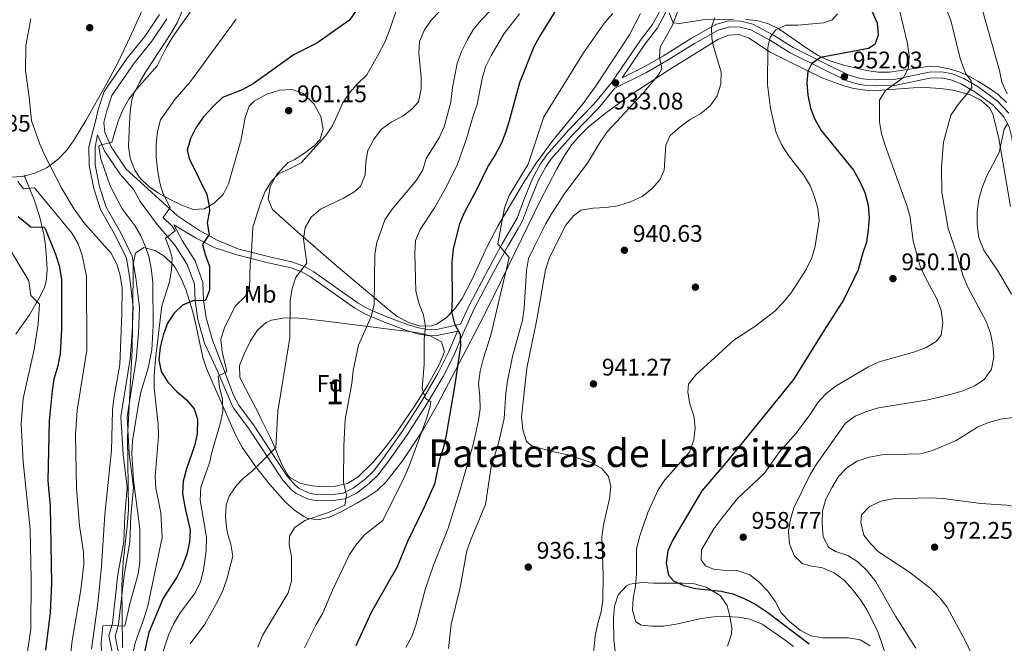
# Model space of a CAD drawing. Extents: x 573365 to 580240, y 733656 to 738359.
# Drawn here: x 575058 to 575469, y 735271 to 735532 of the extents above; entities that cross this region are included whole.
import ezdxf
from ezdxf.enums import TextEntityAlignment as Align

# ---------------------------------------------------------------- set-up
doc = ezdxf.new("R2010")
doc.units = 0
doc.header["$MEASUREMENT"] = 0
doc.linetypes.add('DGN Style 3', pattern=[111.841282, 79.88663, -31.954652])
for name, color, linetype in [('Nivel 17', 7, 'Continuous'), ('Nivel 21', 7, 'Continuous'), ('Nivel 35', 7, 'Continuous'), ('Nivel 37', 7, 'Continuous'), ('Nivel 4', 7, 'Continuous'), ('Nivel 41', 7, 'Continuous'), ('Nivel 45', 7, 'Continuous'), ('Nivel 48', 7, 'Continuous'), ('Nivel 5', 7, 'Continuous'), ('Nivel 57', 7, 'Continuous'), ('Nivel 7', 7, 'Continuous')]:
    doc.layers.add(name, color=color, linetype=linetype)
doc.styles.add('Style-arial', font='arial.shx', dxfattribs={"bigfont": 'arialbig.shx'})
doc.styles.add('Style-arialn', font='arialn.shx', dxfattribs={"bigfont": 'arialnbig.shx'})
doc.styles.add('Style-times', font='times.shx', dxfattribs={"bigfont": 'timesbig.shx'})

# ---------------------------------------------------------------- blocks, each defined once
blk = doc.blocks.new('5PATER')
at = {"layer": 'Nivel 7', "linetype": 'Continuous', "lineweight": 0}
h = blk.add_hatch(color=53, dxfattribs=at)
edge = h.paths.add_edge_path()
edge.add_ellipse((0, 0), major_axis=(-1.1, -1.11), ratio=0.999422, start_angle=0, end_angle=360)
blk = doc.blocks.new('5PERFI')
at = {"layer": 'Nivel 17', "linetype": 'Continuous', "lineweight": 0}
h = blk.add_hatch(color=7, dxfattribs=at)
edge = h.paths.add_edge_path()
edge.add_arc((0, 0), 1.56, 315, 675)

msp = doc.modelspace()

# ---------------------------------------------------------------- linework, layer by layer
at = {"layer": 'Nivel 21', "color": 7, "linetype": 'Continuous', "lineweight": 0}
for points in [[(575309.409, 735507.319, 933.153), (575319.087, 735521.515, 932.878), (575324.187, 735528.169, 932.878), (575327.309, 735533.912, 932.878), (575330.025, 735542.372, 932.717), (575332.232, 735545.825, 932.557), (575336.222, 735549.186, 932.236), (575342.319, 735551.126, 932.075), (575349.95, 735554.517, 931.915), (575354.063, 735557.944, 931.643), (575357.721, 735563.487, 931.577), (575360.646, 735569.305, 931.702), (575361.726, 735572.322, 931.754), (575364.429, 735585.433, 931.754), (575366.001, 735595.42, 931.915), (575366.337, 735600.526, 931.762), (575365.942, 735613.343, 931.754), (575366.511, 735615.016, 931.915), (575369.732, 735617.957, 932.075), (575383.651, 735626.008, 935.124), (575395.006, 735632.683, 937.05)], [(575116.562, 735533.688, 888.342), (575110.499, 735524.633, 888.342), (575103.151, 735515.564, 888.753), (575093.546, 735501.591, 888.753), (575091.061, 735494.116, 888.753), (575090.316, 735490.992, 889.045), (575090.232, 735490.545, 889.061), (575090.211, 735490.434, 889.484)], [(575100.105, 735264.154, 892.407), (575098.071, 735274.459, 891.174), (575099.408, 735279.343, 889.736), (575101.77, 735299.814, 888.709), (575104.211, 735313.583, 888.504), (575104.612, 735324.526, 888.298), (575105.661, 735336.626, 887.888), (575103.939, 735350.467, 886.86), (575103.023, 735365.895, 886.449), (575106.826, 735389.834, 886.039), (575107.751, 735400.834, 886.244), (575108.162, 735411.717, 886.244), (575106.708, 735423.853, 886.039), (575105.238, 735432.879, 886.244), (575100.501, 735442.631, 886.655), (575094.333, 735453.4, 886.86), (575091.585, 735461.822, 887.477), (575089.78, 735471.047, 888.298), (575089.699, 735478.344, 889.326), (575090.72, 735483.571, 889.486), (575093.816, 735476.562, 890.191), (575100.234, 735467.162, 891.629), (575105.811, 735460.637, 892.33), (575108.536, 735455.736, 893.067), (575115.626, 735446.159, 894.711), (575123.119, 735437.407, 895.943), (575128.137, 735429.45, 896.971), (575131.103, 735421.265, 898.614), (575131.386, 735414.283, 900.258), (575132.499, 735406.488, 901.49), (575135.278, 735396.657, 903.134), (575140.96, 735384.393, 904.982), (575146.864, 735370.694, 906.421), (575147.522, 735369.444, 906.612), (575154.001, 735360.779, 908.006), (575162.34, 735348.065, 909.771), (575168.004, 735339.451, 911.857), (575171.397, 735335.623, 912.396), (575173.528, 735333.938, 912.659), (575178.294, 735331.669, 913.334), (575180.737, 735331.141, 913.622), (575188.029, 735330.824, 913.943), (575193.844, 735331.702, 914.745), (575198.597, 735333.968, 915.373), (575203.997, 735338.092, 916.042), (575207.653, 735341.663, 916.512), (575211.75, 735346.951, 917.202), (575219.767, 735358.428, 918.757), (575227.89, 735371.062, 919.593), (575234.771, 735382.759, 921.127), (575239.393, 735391.812, 922.768), (575243.161, 735400.886, 924.772), (575247.937, 735411.211, 926.366), (575255.793, 735426.205, 928.545), (575261.819, 735437.161, 929.829), (575266.097, 735444.518, 931.273), (575267.913, 735447.713, 931.273), (575270.808, 735455.523, 930.31), (575274.522, 735464.592, 930.31), (575277.601, 735470.156, 930.471), (575280.05, 735473.668, 931.112), (575289.111, 735483.963, 932.396), (575299.572, 735494.718, 933.137), (575306.379, 735503.005, 932.552), (575319.279, 735509.468, 934.418), (575328, 735514.384, 935.372), (575339.605, 735521.661, 937.787), (575349.535, 735527.21, 939.713), (575354.208, 735528.585, 940.676), (575358.62, 735528.514, 941.96), (575363.093, 735527.359, 942.601), (575371.317, 735522.923, 945.329), (575379.539, 735517.738, 947.745), (575392.451, 735511.305, 949.662), (575403.131, 735506.113, 951.587), (575407.886, 735504.692, 953.199), (575410.535, 735504.319, 953.834), (575415.62, 735503.958, 954.056), (575423.139, 735504.198, 954.155), (575437.734, 735507.183, 955.439), (575442.412, 735507.285, 956.156)], [(575442.412, 735507.285, 956.156), (575446.5, 735506.555, 957.043), (575450.837, 735504.818, 958.241), (575456.487, 735501.441, 959.932), (575464.163, 735495.906, 962.417), (575468.592, 735491.11, 964.104), (575470.83, 735486.955, 965.024), (575472.081, 735481.929, 965.708), (575473.136, 735467.086, 967.229), (575474.338, 735458.559, 968.397), (575475.509, 735453.101, 969.239), (575478.31, 735443.463, 969.992), (575481.857, 735432.142, 970.27), (575485.91, 735419.53, 969.88), (575490.18, 735403.963, 967.955), (575492.441, 735394.32, 967.259), (575494.544, 735383.517, 966.849), (575495.369, 735373.713, 966.674), (575495.018, 735367.449, 966.671), (575493.256, 735359.456, 966.671), (575490.007, 735350.021, 966.671), (575487.063, 735339.089, 966.671)], [(575122.61, 735446.028, 894.664), (575131.811, 735440.505, 898.131), (575139.816, 735436.485, 901.418), (575148.838, 735433.503, 903.267), (575161.888, 735430.199, 906.016), (575171.479, 735428.01, 908.583), (575175.893, 735426.399, 909.688), (575179.546, 735424.271, 910.509), (575198.057, 735411.249, 914.039), (575202.506, 735408.749, 914.677), (575210.391, 735405.377, 915.804), (575219.486, 735401.961, 918.352), (575224.095, 735400.594, 919.816), (575229.034, 735399.663, 921.456), (575232.402, 735399.886, 922.383), (575240.785, 735401.683, 924.342)]]:
    msp.add_polyline3d(points, dxfattribs=at)
at = {"layer": 'Nivel 21', "color": 7, "linetype": 'DGN Style 3', "lineweight": 0}
for points in [[(575325, 735534.899, 932.878), (575322.084, 735529.534, 932.878), (575317.06, 735522.98, 932.878), (575304.902, 735505.146, 933.514), (575297.707, 735496.385, 933.137), (575287.276, 735485.662, 932.396), (575278.081, 735475.213, 931.112), (575275.476, 735471.479, 930.471), (575272.263, 735465.675, 930.31), (575268.479, 735456.432, 930.31), (575265.64, 735448.772, 931.273), (575263.93, 735445.765, 931.273), (575259.642, 735438.392, 929.829), (575253.59, 735427.388, 928.545), (575245.694, 735412.316, 926.366), (575242.088, 735404.52, 924.775), (575232.055, 735402.369, 922.383), (575229.185, 735402.178, 921.456), (575224.684, 735403.027, 919.816), (575220.281, 735404.332, 918.352), (575211.322, 735407.698, 915.804), (575203.613, 735410.994, 914.677), (575199.392, 735413.366, 914.039), (575180.897, 735426.378, 910.509), (575176.96, 735428.672, 909.688), (575172.188, 735430.413, 908.583), (575162.473, 735432.63, 906.016), (575149.58, 735435.894, 903.263), (575148.921, 735436.15, 903.086), (575140.585, 735439.61, 901.418), (575133.247, 735443.606, 898.131), (575124.042, 735449.826, 896.487), (575107.087, 735465.212, 892.33), (575102.677, 735469.274, 891.629), (575096.632, 735478.128, 890.191), (575093.821, 735484.492, 889.37), (575093.369, 735488.739, 889.164), (575094.423, 735493.158, 888.753), (575096.704, 735500.019, 888.753), (575105.951, 735513.471, 888.753), (575113.313, 735522.557, 888.342), (575119.628, 735531.989, 888.342)], [(575309.409, 735507.319, 933.153), (575318.104, 735511.675, 934.418), (575326.721, 735516.533, 935.372), (575338.33, 735523.812, 937.787), (575348.56, 735529.529, 939.713), (575353.867, 735531.09, 940.676), (575358.957, 735531.009, 941.96), (575364.012, 735529.704, 942.601), (575372.578, 735525.082, 945.329), (575380.766, 735519.919, 947.745), (575393.554, 735513.548, 949.662), (575404.042, 735508.45, 951.587), (575408.421, 735507.141, 953.199), (575410.798, 735506.806, 953.834), (575415.669, 735506.461, 954.056), (575422.846, 735506.689, 954.155), (575437.455, 735509.678, 955.439), (575442.607, 735509.79, 956.156), (575447.191, 735508.972, 957.043), (575451.95, 735507.065, 958.241), (575457.862, 735503.532, 959.932), (575465.83, 735497.787, 962.417), (575470.643, 735492.573, 964.104)], [(575097.601, 735263.719, 892.407), (575095.463, 735274.553, 891.174), (575096.906, 735279.826, 889.736), (575099.255, 735300.181, 888.709), (575101.679, 735313.852, 888.504), (575102.076, 735324.682, 888.298), (575103.107, 735336.578, 887.888), (575101.408, 735350.234, 886.86), (575100.471, 735366.02, 886.449), (575104.302, 735390.14, 886.039), (575105.215, 735400.988, 886.244), (575105.616, 735411.613, 886.244), (575104.192, 735423.497, 886.039), (575102.79, 735432.103, 886.244), (575098.254, 735441.443, 886.655), (575091.999, 735452.364, 886.86), (575089.122, 735461.181, 887.477), (575087.242, 735470.786, 888.298), (575087.156, 735478.575, 889.326), (575090.211, 735490.434, 889.484)], [(575056.705, 735400.375, 866.712), (575062.316, 735408.458, 868.586), (575066.553, 735415.635, 870.204), (575068.68, 735420.075, 871.181), (575069.303, 735422.342, 871.642), (575069.719, 735427.309, 872.205), (575069.456, 735432.289, 872.658), (575068.984, 735437.271, 873.472), (575068.326, 735442.14, 874.453), (575066.604, 735449.594, 876.529), (575064.305, 735456.442, 878.627), (575060.084, 735466.668, 881.298)], [(575122.61, 735446.028, 894.664), (575126.013, 735439.541, 895.943), (575131.377, 735431.035, 896.971), (575134.664, 735421.965, 898.614), (575134.962, 735414.609, 900.258), (575136.016, 735407.232, 901.49), (575138.652, 735397.906, 903.134), (575143.369, 735385.643, 904.982), (575147.034, 735376.105, 906.421), (575147.428, 735374.996, 905.919), (575149.643, 735370.783, 906.612), (575156.05, 735362.214, 908.006), (575164.429, 735349.438, 909.771), (575169.995, 735340.974, 911.857), (575173.122, 735337.446, 912.396), (575174.857, 735336.075, 912.659), (575179.107, 735334.052, 913.334), (575181.058, 735333.63, 913.622), (575187.896, 735333.333, 913.943), (575193.103, 735334.119, 914.745), (575197.286, 735336.113, 915.373), (575202.358, 735339.987, 916.042), (575205.782, 735343.33, 916.512), (575209.735, 735348.434, 917.202), (575217.69, 735359.821, 918.757), (575225.761, 735372.373, 919.593), (575232.578, 735383.962, 921.127), (575237.122, 735392.861, 922.768), (575240.785, 735401.683, 924.342)]]:
    msp.add_polyline3d(points, dxfattribs=at)
at = {"layer": 'Nivel 35', "color": 92, "linetype": 'DGN Style 3', "lineweight": 0}
for points in [[(575196.358, 735617.227, 887.821), (575193.194, 735613.006, 887.859), (575189.768, 735609.261, 887.959), (575186.052, 735605.873, 888.096), (575182.082, 735602.824, 888.246), (575174.933, 735598.404, 888.463), (575153.657, 735586.901, 888.932), (575138.295, 735582.622, 888.11), (575133.921, 735580.495, 888.063), (575130.307, 735577.082, 888.344), (575127.284, 735572.814, 888.809), (575119.849, 735558.424, 890.064), (575109.481, 735535.669, 891.944), (575103.278, 735522.062, 892.481), (575098.997, 735513.365, 892.218), (575094.34, 735504.573, 891.447), (575085.905, 735489.595, 889.753), (575080.753, 735481.042, 888.9), (575077.807, 735477.05, 888.472), (575074.371, 735473.413, 887.98), (575069.686, 735469.899, 887.288), (575064.976, 735467.643, 886.582), (575060.104, 735466.356, 885.863), (575055.119, 735465.869, 885.135)], [(575317.127, 735534.217, 934.677), (575312.567, 735525.31, 934.677), (575298.598, 735504.077, 934.677), (575293.193, 735496.642, 934.66), (575280.503, 735481.162, 934.276), (575273.601, 735471.677, 933.73), (575268.215, 735463.31, 932.655), (575257.769, 735445.784, 930.184), (575253.201, 735437.007, 929.731), (575246.983, 735423.405, 929.501), (575242.703, 735415.319, 928.9), (575239.7, 735411.01, 928.126), (575236.074, 735407.269, 927.083), (575232.025, 735404.615, 926.073), (575229.993, 735403.88, 925.691), (575225.336, 735403.786, 925.149), (575220.324, 735405.333, 924.747), (575215.564, 735407.939, 924.242), (575212.98, 735409.852, 923.765), (575190.171, 735429.112, 917.347), (575175.307, 735442.037, 912.805), (575167.965, 735448.584, 911.225), (575163.721, 735452.439, 910.928), (575161.819, 735456.653, 910.928), (575162.757, 735461.971, 910.928), (575165.658, 735467.316, 910.928), (575170.179, 735472.024, 910.928), (575172.735, 735473.08, 910.928), (575177.069, 735475.904, 910.59), (575181.034, 735479.03, 909.959), (575183.426, 735481.415, 909.645), (575184.873, 735485.725, 909.453), (575183.814, 735491.154, 909.314), (575180.972, 735496.484, 909.187), (575176.533, 735500.852, 909.003), (575171.84, 735502.423, 908.777), (575166.599, 735502.185, 908.499), (575161.365, 735500.572, 908.169), (575156.029, 735497.543, 907.719), (575153.998, 735495.466, 907.077), (575152.311, 735490.726, 906.811), (575150.423, 735480.903, 906.64), (575150.317, 735480.599, 906.621), (575145.373, 735463.079, 906.621), (575143.118, 735458.646, 905.889), (575139.529, 735455.122, 904.25), (575135.298, 735452.728, 902.539), (575130.582, 735452.447, 901.006), (575125.81, 735454.187, 899.504), (575120.456, 735456.88, 897.925), (575116.119, 735459.202, 896.852), (575112.087, 735461.943, 896.011), (575108.535, 735465.447, 895.409), (575106.276, 735468.812, 895.116), (575104.35, 735473.764, 895.012), (575103.66, 735478.742, 895.133), (575104.006, 735488.304, 895.116), (575104.282, 735493.256, 894.794), (575105.072, 735498.19, 894.466), (575105.925, 735500.652, 894.295), (575108.188, 735505.331, 893.93), (575110.724, 735509.724, 893.538), (575121.607, 735526.215, 892.075), (575124.018, 735530.513, 891.834), (575129.8, 735544.581, 891.256)], [(575355.896, 735531.827, 943.843), (575343.086, 735531.466, 941.737), (575333.384, 735530.042, 939.272), (575330.774, 735530.301, 938.528), (575329.126, 735534.392, 936.554)], [(575469.74, 735496.983, 967.132), (575466.22, 735500.429, 966.349), (575462.118, 735503.363, 965.605), (575457.707, 735505.956, 964.804), (575454.786, 735507.548, 964.203), (575450.356, 735509.654, 962.832), (575445.859, 735511.144, 961.133), (575440.871, 735512.015, 959.71), (575435.942, 735511.984, 959.14), (575420.94, 735509.662, 959.007), (575416.248, 735509.686, 958.426), (575411.399, 735510.362, 957.455), (575401.863, 735512.59, 955.399), (575395.653, 735514.592, 953.933), (575391.186, 735516.614, 952.771), (575386.984, 735519.221, 951.576), (575374.82, 735527.732, 947.945), (575370.532, 735529.86, 946.773), (575365.683, 735531.204, 945.589), (575360.826, 735531.703, 944.626)], [(575101.149, 735269.744, 894.302), (575100.866, 735295.421, 891.837), (575101.383, 735305.38, 891.769), (575103.121, 735320.324, 891.971), (575103.597, 735327.295, 891.837), (575103.157, 735357.256, 890.294), (575105.141, 735393.935, 889.239), (575105.603, 735424.904, 888.55), (575105.546, 735429.881, 888.678), (575106.528, 735434.159, 889.372), (575110.045, 735436.559, 892.178), (575114.734, 735435.277, 895.946), (575118.461, 735432.916, 898.076), (575121.986, 735429.605, 899.708), (575123.03, 735428.178, 900.054), (575125.61, 735423.6, 900.637), (575127.532, 735419.005, 900.897), (575130.423, 735409.769, 901.698), (575131.635, 735405.013, 902.722), (575134.616, 735390.691, 906.535), (575136.105, 735386.022, 907.304), (575146.595, 735362.127, 908.512), (575148.863, 735357.272, 909.645), (575151.232, 735353.01, 910.692), (575156.764, 735345.046, 912.862), (575162.43, 735337.91, 914.779), (575169.114, 735330.31, 916.609), (575172.806, 735327.014, 917.477), (575176.797, 735324.328, 918.368), (575177.994, 735323.705, 918.631), (575182.556, 735322.925, 919.799), (575187.461, 735324.119, 921.138), (575192.316, 735326.368, 922.207), (575198.84, 735329.875, 922.847), (575203.19, 735332.354, 923.14), (575207.281, 735335.178, 923.406), (575210.96, 735338.61, 923.693), (575217.942, 735347.585, 924.421), (575226.169, 735360.023, 925.423), (575232.413, 735371.041, 926.333), (575237.07, 735379.782, 927.353), (575250.868, 735406.094, 931.802), (575258.929, 735422.348, 933.6), (575267.627, 735440.323, 934.796), (575275.31, 735456.079, 935.396), (575282.211, 735469.371, 935.136), (575285.683, 735475.366, 935.319), (575288.524, 735479.482, 935.717), (575291.759, 735483.232, 936.267), (575295.314, 735486.685, 936.915), (575303.089, 735492.984, 938.274), (575313.668, 735500.621, 939.529), (575330.311, 735511.439, 940.378), (575340.479, 735517.81, 941.95), (575349.35, 735523.351, 944.139)], [(575349.35, 735523.351, 944.139), (575353.769, 735525.075, 945.258), (575358.045, 735525.47, 946.231), (575362.358, 735523.91, 947.062), (575370.939, 735518.189, 948.682), (575380.062, 735513.566, 951.018), (575393.098, 735507.191, 955.018), (575402.286, 735503.855, 957.561), (575406.053, 735502.897, 958.426), (575410.965, 735502.19, 959.407), (575415.901, 735502.081, 960.272), (575430.782, 735503.18, 962.27), (575435.744, 735503.301, 962.769), (575442.336, 735502.891, 962.901), (575447.304, 735502.217, 962.757), (575454.275, 735500.369, 963.724), (575459.051, 735498.043, 964.668), (575462.735, 735494.679, 965.594), (575464.205, 735491.734, 966.128), (575466.449, 735482.071, 967.511), (575471.356, 735453.661, 971.148)], [(575163.209, 735406.216, 910.928), (575168.025, 735407.051, 911.906), (575172.848, 735407.155, 913.258), (575177.679, 735406.788, 914.751), (575184.78, 735405.943, 916.705), (575214.606, 735402.168, 923.124), (575219.53, 735401.613, 924.473), (575224.454, 735401.014, 926.113), (575229.154, 735399.905, 927.67), (575234.175, 735397.25, 928.9), (575235.364, 735393.085, 928.856), (575233.193, 735387.746, 927.976), (575228.444, 735379.068, 925.76), (575222.87, 735370.37, 924.37), (575214.578, 735358.187, 922.572), (575208.639, 735350.458, 921.403), (575205.346, 735346.722, 920.827), (575199.37, 735340.889, 919.914), (575194.916, 735338.187, 919.476), (575189.898, 735336.941, 919.199), (575184.732, 735336.736, 918.944), (575180.412, 735337.083, 918.631), (575175.452, 735338.057, 917.653), (575171.077, 735340.433, 916.355), (575170.092, 735341.59, 916.063), (575167.611, 735345.997, 916.057), (575163.686, 735355.302, 917.478), (575162.726, 735357.427, 917.347), (575160.79, 735361.356, 915.061), (575158.866, 735365.278, 912.106), (575157.996, 735367.131, 911.57), (575151.009, 735380.412, 911.649), (575150.123, 735382.449, 911.57), (575149.913, 735387.294, 911.259), (575151.824, 735392.266, 910.953), (575154.526, 735397.597, 910.656), (575157.358, 735402.047, 910.488), (575160.981, 735405.295, 910.652), (575163.209, 735406.216, 910.928)], [(575353.338, 735270.244, 948.282), (575355.013, 735275.212, 949.871), (575355.155, 735277.922, 950.724), (575354.397, 735282.648, 952.383), (575353.189, 735287.289, 954.151), (575350.313, 735291.438, 955.176), (575344.538, 735294.928, 955.217), (575339.669, 735296.218, 955.217), (575334.748, 735296.61, 955.217), (575322.596, 735296.56, 955.217), (575317.61, 735296.781, 954.881), (575312.686, 735296.102, 954.152), (575311.311, 735295.407, 953.933), (575307.754, 735291.694, 952.989), (575306.211, 735286.94, 951.843), (575305.851, 735281.732, 950.737), (575306.027, 735272.91, 949.542), (575308.367, 735252.961, 949.086)]]:
    msp.add_polyline3d(points, dxfattribs=at)
at = {"layer": 'Nivel 4', "color": 30, "linetype": 'Continuous', "lineweight": 30, "flags": 128}
for points, elevation in [([(575201.824, 735540.206), (575195.793, 735531.404), (575182.23, 735521.772), (575172.779, 735517.085), (575155.624, 735504.792), (575151.002, 735502.392), (575142.825, 735499.07), (575139.161, 735495.688), (575134.956, 735491.12), (575131.721, 735486.493), (575129.55, 735481.959), (575128.074, 735477.169), (575128.9, 735473.672), (575136.269, 735458.673), (575137.343, 735453.75), (575137.421, 735451.886), (575136.466, 735446.894), (575137.328, 735441.989), (575134.459, 735437.826), (575135.602, 735433.623), (575137.406, 735428.795), (575137.403, 735418.696), (575135.746, 735414.505), (575130.429, 735414.379), (575126.141, 735412.514), (575122.677, 735409.178), (575119.955, 735404.981), (575118.14, 735399.997), (575116.842, 735394.976), (575116.294, 735389.719), (575117.328, 735384.833), (575120.1, 735380.389), (575123.807, 735376.437), (575127.788, 735373.016), (575131.029, 735369.224), (575132.387, 735364.921), (575132.321, 735358.726)], 900), ([(575283.817, 735538.768), (575274.983, 735524.613), (575272.584, 735520.225), (575266.686, 735505.275), (575262.366, 735489.408), (575260.87, 735484.481), (575259.034, 735479.83), (575256.549, 735475.244), (575253.6, 735470.672), (575248.9, 735460.827), (575243.581, 735451.032), (575241.672, 735446.41), (575239.021, 735436.027), (575238.469, 735430.493), (575238.644, 735414.707), (575238.355, 735409.715), (575239.617, 735404.723), (575241.887, 735400.267), (575242.132, 735395.533), (575239.906, 735380.313), (575236.085, 735358.333), (575235.022, 735353.238), (575233.357, 735348.05), (575231.23, 735337.861), (575226.943, 735328.25), (575219.974, 735313.954), (575215.677, 735303.312), (575204.944, 735284.583), (575198.381, 735270.466)], 925), ([(575413.485, 735535.44), (575415.755, 735530.322), (575416.244, 735525.072), (575414.822, 735521.265), (575412.17, 735519.598), (575392.139, 735515.757), (575388.548, 735513.304), (575386.862, 735509.926), (575386.484, 735505.183), (575386.885, 735500.104), (575387.98, 735494.689), (575389.851, 735490.053), (575392.47, 735485.358), (575405.93, 735468.784), (575408.358, 735464.415), (575410.618, 735459.432), (575412.016, 735454.173), (575412.44, 735448.955), (575412.09, 735443.967), (575411.306, 735438.84), (575409.839, 735434.368), (575407.827, 735427.286), (575401.951, 735414.933), (575393.729, 735402.031), (575380.885, 735381.495), (575353.549, 735347.727), (575342.709, 735335.057), (575330.627, 735314.59), (575328.468, 735310.083), (575327.805, 735304.91), (575328.723, 735299.837), (575330.903, 735297.535), (575335.147, 735295.515), (575340.004, 735294.317), (575350.766, 735293.276), (575355.623, 735292.097), (575360.643, 735290.016), (575365.222, 735287.616), (575370.149, 735284.371), (575387.455, 735271.199)], 950), ([(575057.596, 735449.517), (575062.972, 735445.142), (575068.303, 735445.036), (575068.836, 735444.466), (575073.262, 735433.811), (575074.75, 735429.038), (575075.666, 735423.335), (575075.694, 735402.467), (575075.202, 735392.161), (575074.191, 735387.264), (575072.557, 735381.697), (575071.776, 735376.758), (575070.595, 735364.307), (575070.038, 735339.238), (575070.976, 735328.626), (575071.495, 735296.441), (575070.937, 735284.334), (575069.091, 735268.561)], 875), ([(575132.321, 735358.726), (575131.173, 735353.861), (575127.835, 735344.27), (575126.411, 735339.138), (575126.199, 735333.952), (575127.068, 735328.374), (575129.329, 735318.705), (575129.016, 735313.714), (575127.902, 735308.636), (575125.995, 735303.521), (575123.734, 735299.06), (575118.073, 735290.349), (575112.166, 735275.914), (575108.696, 735260.582)], 900)]:
    msp.add_lwpolyline(points, dxfattribs=dict(at, elevation=elevation))
at = {"layer": 'Nivel 5', "color": 30, "linetype": 'Continuous', "lineweight": 0, "flags": 128}
for points, elevation in [([(575472.939, 735624.342), (575468.662, 735616.649), (575465.877, 735608.641), (575464.077, 735603.723), (575461.323, 735596.987), (575459.812, 735591.93), (575458.079, 735586.113), (575455.731, 735579.63), (575454.51, 735569.42), (575454.549, 735563.722), (575454.618, 735558.113), (575456.214, 735547.898), (575466.728, 735510.415), (575467.807, 735505.532), (575469.938, 735500.663)], 965), ([(575240.826, 735542.866), (575229.864, 735531.342), (575226.983, 735527.002), (575224.948, 735522.434), (575224.718, 735517.629), (575225.692, 735507.56), (575225.674, 735502.56), (575224.514, 735497.294), (575221.962, 735494.38), (575218.019, 735491.304), (575213.194, 735488.768), (575209.122, 735485.866), (575206.118, 735481.818), (575203.459, 735477.072), (575202.571, 735472.151), (575202.324, 735466.893), (575200.439, 735462.047), (575197.536, 735459.689), (575193.22, 735457.163), (575183.702, 735452.513), (575179.819, 735449.196), (575177.279, 735444.89), (575176.561, 735440.027), (575177.984, 735430.022), (575173.466, 735424.231), (575171.837, 735419.427), (575171.03, 735414.492), (575170.903, 735398.912), (575165.86, 735368.228), (575165.119, 735353.066), (575155.323, 735343.427), (575151.453, 735340.2), (575148.714, 735337.323), (575145.674, 735332.829), (575144.384, 735329.03), (575144.017, 735324.04), (575144.695, 735318.885), (575145.16, 735316.464), (575146.321, 735312.774)], 910), ([(575387.838, 735303.812), (575384.451, 735304.739), (575381.243, 735308.115), (575379.257, 735312.925), (575378.875, 735318.108), (575379.658, 735323.187), (575381.021, 735327.997), (575387.841, 735341.883), (575390.433, 735346.16), (575402.548, 735363.34), (575406.628, 735366.266), (575411.279, 735368.103), (575416.294, 735369.641), (575437.002, 735372.979), (575446.835, 735375.357), (575451.901, 735376.956), (575456.546, 735378.808), (575460.582, 735381.576), (575463.397, 735385.771), (575464.476, 735390.932), (575464.04, 735395.916), (575462.986, 735400.832), (575461.207, 735405.75), (575453.729, 735419.778), (575451.625, 735424.532), (575448.864, 735434.24), (575445.416, 735444.433), (575442.687, 735459.673), (575442.605, 735470.183), (575443.492, 735480.557), (575446.522, 735491.809), (575449.913, 735496.758), (575453.018, 735500.368), (575455.311, 735503.365), (575454.936, 735506.032), (575452.616, 735509.323), (575450.352, 735515.415), (575447.283, 735527.916), (575446.439, 735531.188), (575441.112, 735545.327)], 960), ([(575334, 735538.93), (575330.36, 735528.993), (575325.332, 735520.149), (575324.99, 735516.01), (575325.989, 735511.095), (575324.642, 735508.597), (575317.968, 735500.596), (575303.368, 735484.926), (575300.504, 735480.826), (575294.958, 735471.732), (575285.585, 735459.281), (575280.015, 735450.548), (575277.472, 735446.242), (575272.633, 735436.552), (575270.444, 735431.918), (575269.614, 735426.986), (575268.607, 735411.264), (575267.922, 735406.31), (575263.702, 735391.161), (575261.711, 735380.741), (575261.007, 735375.781), (575260.332, 735365.252), (575257.862, 735354.972), (575254.797, 735345.099), (575252.548, 735329.325), (575246.504, 735315.042), (575244.708, 735309.982), (575241.891, 735294.808), (575238.123, 735279.392), (575237.107, 735269.232)], 935), ([(575131.069, 735537.126), (575121.983, 735524.228), (575119.338, 735519.891), (575115.584, 735512.377), (575107.072, 735502.791), (575103.755, 735498.379), (575101.272, 735494.039), (575099.325, 735489.195), (575096.681, 735480.528), (575091.472, 735479.042), (575091.251, 735478.449), (575092.163, 735473.542), (575096.006, 735462.344), (575101.027, 735452.705), (575106.219, 735445.761), (575108.726, 735441.4), (575110.798, 735436.846), (575112.152, 735432.767), (575113.152, 735427.868), (575113.82, 735421.946), (575113.884, 735403.905), (575113.313, 735393.921), (575111.857, 735386.245), (575108.831, 735376.156), (575107.811, 735371.145), (575105.367, 735355.921), (575105.038, 735350.616), (575105.708, 735339.457), (575108.357, 735319.018), (575108.305, 735305.354), (575107.733, 735300.403), (575104.256, 735287.941), (575102.069, 735278.627), (575096.83, 735278.925), (575092.913, 735278.728)], 890), ([(575116.953, 735264.707), (575120.295, 735274.829), (575122.41, 735279.436), (575124.889, 735283.779), (575131.468, 735292.537), (575133.618, 735297.066), (575134.921, 735301.931), (575136.042, 735310.156), (575136.118, 735315.543), (575133.522, 735331.2), (575133.731, 735336.655), (575137.422, 735346.78), (575138.547, 735351.653), (575141.881, 735362.975), (575142.997, 735368.171), (575142.821, 735373.175), (575141.553, 735378.278), (575140.963, 735382.916), (575144.577, 735384.841), (575142.64, 735393.063), (575142.164, 735398.303), (575143.703, 735403.075), (575148.166, 735412.117), (575152.298, 735416.184), (575154.071, 735419.521), (575154.304, 735429.56), (575154.936, 735434.65), (575155.412, 735445.038), (575158.629, 735455.084), (575160.642, 735459.88), (575163.223, 735464.164), (575166.159, 735467.342), (575171.056, 735469.464), (575175.576, 735471.929), (575185.827, 735483.143), (575188.639, 735487.278), (575193.037, 735496.937), (575195.808, 735501.1), (575199.126, 735504.841), (575203.048, 735508.547), (575208.003, 735517.458), (575210.309, 735521.895), (575212.279, 735526.785), (575216.159, 735538.071)], 905), ([(575254.236, 735535.15), (575250.534, 735531.235), (575247.4, 735527.338), (575244.789, 735523.053), (575242.5, 735518.358), (575240.696, 735513.336), (575238.783, 735503.355), (575237.985, 735497.146), (575235.306, 735486.825), (575233.108, 735482.333), (575227.698, 735473.731), (575226.416, 735468.892), (575223.719, 735464.679), (575213.633, 735452.51), (575210.58, 735448.125), (575207.113, 735438.708), (575206.31, 735433.756), (575206.022, 735412.579), (575204.847, 735407.719), (575199.576, 735395.793), (575197.332, 735385.221), (575196.696, 735379.779), (575193.931, 735364.868), (575193.456, 735353.813), (575193.321, 735338.426), (575194.584, 735333.448), (575193.857, 735329.132), (575187.043, 735325.997), (575177.215, 735322.7), (575173.025, 735319.81), (575170.825, 735316.211), (575170.607, 735312.633), (575171.56, 735307.722), (575171.644, 735297.392), (575170.207, 735292.472), (575159.558, 735274.653), (575157.514, 735269.884)], 915), ([(575412.822, 735270.339), (575408.687, 735272.889), (575403.756, 735273.684), (575393.086, 735273.705), (575388.114, 735274.63), (575383.663, 735276.906), (575379.178, 735280.581), (575375.724, 735284.193), (575373.331, 735288.715), (575370.18, 735293.16), (575366.555, 735296.905), (575362.659, 735300.037), (575357.816, 735301.706), (575352.646, 735301.786), (575347.539, 735302.35), (575344.215, 735303.76), (575342.395, 735306.29), (575342.54, 735310.396), (575347.696, 735319.238), (575351.004, 735323.653), (575357.524, 735331.875), (575368.803, 735342.425), (575375.03, 735351.368), (575381.987, 735359.052), (575388.169, 735367.315), (575390.994, 735371.873), (575394.419, 735375.518), (575398.675, 735378.862), (575412.127, 735386.771), (575416.67, 735388.861), (575431.546, 735392.978), (575436.177, 735394.868), (575440.354, 735397.327), (575442.468, 735400.058), (575443.163, 735405.009), (575442.513, 735410.453), (575440.707, 735415.113), (575435.781, 735424.225), (575433.642, 735429.128), (575430.79, 735439.195), (575429.506, 735449.243), (575428.211, 735454.122), (575419.159, 735479.163), (575417.582, 735484.012), (575416.726, 735488.938), (575416.694, 735498.036), (575419.2, 735501.992), (575426.789, 735507.522), (575428.821, 735511.447), (575429.102, 735516.439), (575428.424, 735521.6), (575424.756, 735536.703)], 955), ([(575062.915, 735532.005), (575060.895, 735520.796), (575060.674, 735510.292), (575062.275, 735499.471), (575063.241, 735489.399), (575066.705, 735479.611), (575068.86, 735474.602), (575075.892, 735461.114), (575081.052, 735452.557), (575085.479, 735446.409), (575096.248, 735434.343), (575098.724, 735429.59), (575100.188, 735424.81), (575101.059, 735419.551), (575100.904, 735408.947), (575099.993, 735387.798), (575097.507, 735373.62), (575096.916, 735368.657), (575096.548, 735351.933), (575093.816, 735325.122), (575092.369, 735303.699), (575090.83, 735288.084), (575088.173, 735269.05)], 885), ([(575148.568, 735531.813), (575129.523, 735505.865), (575122.941, 735498.32), (575117.044, 735489.773), (575115.752, 735484.941), (575115.15, 735479.535), (575115.192, 735474.25), (575115.705, 735469.227), (575116.518, 735464.118), (575117.919, 735459.219), (575120.947, 735453.194), (575118.165, 735449.124), (575121.771, 735445.645), (575123.073, 735443.523), (575119.136, 735440.384), (575120.879, 735435.649), (575121.784, 735432.199), (575121.586, 735427.186), (575120.735, 735422.251), (575117.493, 735412.292), (575114.833, 735389.994), (575114.315, 735383.04), (575114.345, 735378.042), (575116.02, 735362.728), (575116.106, 735357.727), (575114.71, 735341.104), (575115.066, 735336.115), (575117.099, 735325.849), (575117.644, 735315.652)], 895), ([(575266.606, 735534.006), (575260.323, 735525.79), (575254.82, 735516.709), (575252.551, 735511.881), (575251.161, 735507.076), (575249.064, 735496.162), (575247.366, 735491.458), (575244.49, 735481.464), (575240.812, 735471.3), (575236.243, 735462.029), (575231.27, 735453.126), (575225.22, 735444.074), (575223.261, 735439.467), (575222.959, 735434.146), (575223.394, 735418.552), (575224.701, 735413.397), (575226.651, 735408.465), (575227.442, 735403.524), (575226.898, 735398.376), (575226.879, 735387.963), (575226.046, 735377.745), (575227.427, 735373.582), (575229.639, 735372.228), (575229.445, 735370.373), (575228.055, 735365.569), (575220.759, 735345.766), (575218.835, 735341.15), (575209.715, 735322.7), (575202.086, 735316.696), (575198.846, 735312.888), (575195.853, 735308.457), (575188.688, 735293.586), (575184.616, 735284.021), (575181.869, 735279.252), (575177.067, 735269.506)], 920), ([(575219.244, 735269.745), (575221.731, 735274.367), (575223.42, 735279.074), (575227.503, 735294.331), (575230.809, 735304.055), (575236.759, 735319.026), (575241.712, 735334.589), (575247.373, 735354.38), (575249.536, 735364.332), (575250.286, 735369.276), (575250.185, 735374.444), (575249.609, 735379.693), (575250.284, 735384.913), (575251.563, 735389.967), (575254.756, 735400.024), (575262.419, 735432.433), (575257.661, 735438.023), (575260.422, 735453.13), (575262.316, 735458.299), (575270.256, 735471.289), (575276.805, 735491.028), (575293.382, 735517.715), (575302.123, 735530.229), (575305.525, 735534.144)], 930), ([(575297.208, 735264.231), (575298.245, 735274.516), (575299.323, 735279.773), (575300.772, 735284.56), (575301.45, 735289.521), (575301.547, 735300.076), (575300.935, 735315.84), (575301.618, 735320.797), (575304.255, 735331.841), (575304.799, 735336.814), (575303.805, 735340.982), (575301.01, 735344.44), (575296.589, 735346.889), (575286.903, 735350.141), (575281.492, 735351.158), (575272.003, 735353.637), (575269.527, 735355.641), (575267.984, 735360.541), (575267.542, 735365.88), (575269.658, 735386.181), (575273.868, 735406.556), (575277.564, 735427.227), (575279.099, 735431.987), (575281.37, 735436.88), (575286.016, 735445.908), (575289.152, 735449.804), (575292.417, 735452.125), (575297.345, 735452.953), (575302.719, 735453.281), (575307.672, 735453.973), (575312.996, 735455.54), (575317.852, 735457.869), (575321.836, 735461.044), (575325.127, 735464.808), (575326.977, 735468.834), (575327.637, 735479.223), (575329.531, 735483.208), (575333.674, 735486.903), (575337.869, 735490.012), (575342.31, 735492.424), (575346.15, 735495.627), (575349.119, 735499.752), (575350.595, 735504.723), (575350.774, 735509.721), (575347.375, 735520.927), (575346.867, 735524.066), (575346.73, 735528.587), (575348.173, 735532.385)], 940), ([(575380.918, 735270.119), (575376.92, 735273.219), (575367.806, 735279.49), (575362.736, 735281.497), (575357.821, 735282.397), (575352.821, 735282.686), (575347.739, 735282.544), (575342.449, 735281.795), (575331.956, 735279.401), (575326.68, 735278.571), (575321.679, 735278.548), (575317.452, 735279.061), (575315.154, 735280.414), (575313.721, 735285.23), (575314.01, 735290.223), (575314.987, 735295.317), (575315.405, 735300.405), (575315.418, 735310.786), (575316.697, 735315.884), (575320.128, 735325.972), (575324.514, 735335.462), (575327.244, 735339.651), (575337.497, 735351.18), (575339.343, 735356.288), (575339.97, 735361.395), (575339.396, 735366.365), (575337.731, 735371.318), (575336.873, 735376.244), (575337.105, 735379.545), (575340.196, 735383.475), (575356.017, 735397.91), (575364.784, 735403.565), (575373.114, 735410.064), (575376.648, 735413.605), (575380.194, 735418.076), (575386.215, 735427.382), (575388.564, 735432.243), (575389.913, 735437.057), (575391.633, 735447.824), (575390.987, 735452.792), (575389.683, 735457.645), (575387.829, 735462.483), (575385.188, 735466.728), (575378.85, 735474.971), (575375.87, 735479.547), (575373.687, 735484.38), (575371.362, 735494.49), (575370.034, 735504.553), (575370.164, 735519.976), (575371.236, 735524.296), (575373.571, 735527.38), (575377.685, 735529.278), (575382.767, 735529.335), (575393.354, 735530.228), (575397.002, 735531.475), (575399.3, 735533.999)], 945), ([(575470.077, 735488.19), (575468.724, 735485.969), (575466.64, 735476.135), (575461.566, 735466.453), (575459.622, 735461.538), (575458.184, 735456.751), (575457.481, 735451.388), (575457.432, 735446.105), (575458.212, 735440.651), (575460.326, 735435.493), (575466.354, 735426.462), (575471.835, 735417.08)], 965), ([(575057.46, 735464.085), (575059.917, 735461.016), (575064.423, 735461.469)], 880), ([(575064.423, 735461.469), (575080.116, 735442.456), (575082.62, 735438.129), (575084.293, 735433.381), (575086.168, 735424.592), (575086.241, 735393.716), (575082.229, 735368.729), (575081.581, 735358.575), (575081.893, 735336.177), (575083.269, 735320.508), (575084.948, 735309.417), (575085.035, 735304.415), (575083.706, 735293.785), (575080.169, 735272.675), (575079.552, 735267.552)], 880), ([(575048.441, 735445.129), (575062.031, 735422.708), (575062.974, 735416.525), (575066.592, 735412.913), (575066.03, 735404.65), (575064.366, 735394.056), (575059.674, 735373.568), (575058.851, 735363.028), (575059.664, 735347.211), (575062.635, 735319.042), (575063.001, 735298.042), (575062.901, 735277.423), (575061.38, 735266.926)], 870), ([(575477.599, 735366.361), (575467.178, 735364.922), (575462.23, 735363.627), (575457.634, 735361.656), (575448.685, 735356.071), (575438.858, 735351.856), (575434.035, 735350.513), (575417.857, 735350.037), (575412.423, 735349.08), (575407.479, 735347.371), (575403.099, 735344.634), (575399.67, 735340.985)], 965), ([(575399.67, 735340.985), (575396.922, 735336.265), (575394.422, 735331.58), (575393.004, 735326.782), (575392.806, 735321.464), (575393.288, 735315.853), (575395.593, 735311.416), (575398.456, 735309.707), (575403.506, 735308.04), (575407.795, 735305.477), (575411.782, 735301.613), (575415.185, 735297.096), (575423.5, 735282.762), (575431.85, 735269.483)], 965), ([(575508.177, 735312.487), (575500.124, 735318.78), (575490.028, 735324.206), (575485.317, 735325.88), (575479.723, 735327.331), (575469.811, 735329.017), (575459.004, 735329.711), (575443.149, 735331.854), (575437.872, 735332.102), (575422.261, 735331.791), (575417.31, 735330.702), (575412.442, 735328.442), (575409.309, 735325.03), (575408.932, 735321.786), (575410.23, 735316.632), (575412.818, 735313.214), (575416.339, 735309.663), (575429.287, 735301.198), (575437.909, 735294.471), (575441.951, 735290.45), (575444.976, 735286.467), (575452.77, 735272.03), (575464.562, 735246.797)], 970), ([(575117.644, 735315.652), (575111.692, 735287.137), (575110.047, 735281.609), (575106.386, 735271.672), (575105.397, 735266.772)], 895), ([(575146.321, 735312.774), (575147.184, 735307.809), (575144.586, 735298.193), (575142.958, 735293.469), (575140.781, 735288.967), (575135.505, 735279.451), (575129.334, 735271.305)], 910), ([(575419.724, 735265.88), (575416.237, 735275.933), (575411.577, 735285.326), (575408.881, 735289.538), (575405.459, 735293.956), (575402.105, 735297.664), (575397.9, 735300.857), (575392.948, 735302.973), (575387.838, 735303.812)], 960), ([(575092.913, 735278.728), (575092.248, 735271.854), (575093.062, 735250.844)], 890)]:
    msp.add_lwpolyline(points, dxfattribs=dict(at, elevation=elevation))
at = {"layer": 'Nivel 57', "color": 92, "linetype": 'DGN Style 3', "lineweight": 0}
for points in [[(575129.8, 735544.581, 891.256), (575124.018, 735530.513, 891.834), (575121.607, 735526.215, 892.075), (575110.724, 735509.724, 893.538), (575108.188, 735505.331, 893.93), (575105.925, 735500.652, 894.295), (575105.072, 735498.19, 894.466), (575104.282, 735493.256, 894.794), (575104.006, 735488.304, 895.116), (575103.66, 735478.742, 895.133), (575104.35, 735473.764, 895.012), (575106.276, 735468.812, 895.116), (575108.535, 735465.447, 895.409), (575112.087, 735461.943, 896.011), (575116.119, 735459.202, 896.852), (575120.456, 735456.88, 897.925), (575125.81, 735454.187, 899.504), (575130.582, 735452.447, 901.006), (575135.298, 735452.728, 902.539), (575139.529, 735455.122, 904.25), (575143.118, 735458.646, 905.889), (575145.373, 735463.079, 906.621), (575150.317, 735480.599, 906.621), (575150.423, 735480.903, 906.64), (575152.311, 735490.726, 906.811), (575153.998, 735495.466, 907.077), (575156.029, 735497.543, 907.719), (575161.365, 735500.572, 908.169), (575166.599, 735502.185, 908.499), (575171.84, 735502.423, 908.777), (575176.533, 735500.852, 909.003), (575180.972, 735496.484, 909.187), (575183.814, 735491.154, 909.314), (575184.873, 735485.725, 909.453), (575183.426, 735481.415, 909.645), (575181.034, 735479.03, 909.959), (575177.069, 735475.904, 910.59), (575172.735, 735473.08, 910.928), (575170.179, 735472.024, 910.928), (575165.658, 735467.316, 910.928), (575162.757, 735461.971, 910.928), (575161.819, 735456.653, 910.928), (575163.721, 735452.439, 910.928), (575167.965, 735448.584, 911.225), (575175.307, 735442.037, 912.805), (575190.171, 735429.112, 917.347), (575212.98, 735409.852, 923.765), (575215.564, 735407.939, 924.242), (575220.324, 735405.333, 924.747), (575225.336, 735403.786, 925.149), (575229.993, 735403.88, 925.691), (575232.025, 735404.615, 926.073), (575236.074, 735407.269, 927.083), (575239.7, 735411.01, 928.126), (575242.703, 735415.319, 928.9), (575246.983, 735423.405, 929.501), (575253.201, 735437.007, 929.731), (575257.769, 735445.784, 930.184), (575268.215, 735463.31, 932.655), (575273.601, 735471.677, 933.73), (575280.503, 735481.162, 934.276), (575293.193, 735496.642, 934.66), (575298.598, 735504.077, 934.677), (575312.567, 735525.31, 934.677), (575317.127, 735534.217, 934.677)], [(575055.119, 735465.869, 885.135), (575060.104, 735466.356, 885.863), (575064.976, 735467.643, 886.582), (575069.686, 735469.899, 887.288), (575074.371, 735473.413, 887.98), (575077.807, 735477.05, 888.472), (575080.753, 735481.042, 888.9), (575085.905, 735489.595, 889.753), (575094.34, 735504.573, 891.447), (575098.997, 735513.365, 892.218), (575103.278, 735522.062, 892.481), (575109.481, 735535.669, 891.944)], [(575329.126, 735534.392, 936.554), (575330.774, 735530.301, 938.528), (575333.384, 735530.042, 939.272), (575343.086, 735531.466, 941.737), (575355.896, 735531.827, 943.843)], [(575360.826, 735531.703, 944.626), (575365.683, 735531.204, 945.589), (575370.532, 735529.86, 946.773), (575374.82, 735527.732, 947.945), (575386.984, 735519.221, 951.576), (575391.186, 735516.614, 952.771), (575395.653, 735514.592, 953.933), (575401.863, 735512.59, 955.399), (575411.399, 735510.362, 957.455), (575416.248, 735509.686, 958.426), (575420.94, 735509.662, 959.007), (575435.942, 735511.984, 959.14), (575440.871, 735512.015, 959.71), (575445.859, 735511.144, 961.133), (575450.356, 735509.654, 962.832), (575454.786, 735507.548, 964.203), (575457.707, 735505.956, 964.804), (575462.118, 735503.363, 965.605), (575466.22, 735500.429, 966.349), (575469.74, 735496.983, 967.132)], [(575471.356, 735453.661, 971.148), (575466.449, 735482.071, 967.511), (575464.205, 735491.734, 966.128), (575462.735, 735494.679, 965.594), (575459.051, 735498.043, 964.668), (575454.275, 735500.369, 963.724), (575447.304, 735502.217, 962.757), (575442.336, 735502.891, 962.901), (575435.744, 735503.301, 962.769), (575430.782, 735503.18, 962.27), (575415.901, 735502.081, 960.272), (575410.965, 735502.19, 959.407), (575406.053, 735502.897, 958.426), (575402.286, 735503.855, 957.561), (575393.098, 735507.191, 955.018), (575380.062, 735513.566, 951.018), (575370.939, 735518.189, 948.682), (575362.358, 735523.91, 947.062), (575358.045, 735525.47, 946.231), (575353.769, 735525.075, 945.258), (575349.35, 735523.351, 944.139), (575340.479, 735517.81, 941.95), (575330.311, 735511.439, 940.378), (575313.668, 735500.621, 939.529), (575303.089, 735492.984, 938.274), (575295.314, 735486.685, 936.915), (575291.759, 735483.232, 936.267), (575288.524, 735479.482, 935.717), (575285.683, 735475.366, 935.319), (575282.211, 735469.371, 935.136), (575275.31, 735456.079, 935.396), (575267.627, 735440.323, 934.796), (575258.929, 735422.348, 933.6), (575250.868, 735406.094, 931.802), (575237.07, 735379.782, 927.353), (575232.413, 735371.041, 926.333), (575226.169, 735360.023, 925.423), (575217.942, 735347.585, 924.421), (575210.96, 735338.61, 923.693), (575207.281, 735335.178, 923.406), (575203.19, 735332.354, 923.14), (575198.84, 735329.875, 922.847), (575192.316, 735326.368, 922.207), (575187.461, 735324.119, 921.138), (575182.556, 735322.925, 919.799), (575177.994, 735323.705, 918.631), (575176.797, 735324.328, 918.368), (575172.806, 735327.014, 917.477), (575169.114, 735330.31, 916.609), (575162.43, 735337.91, 914.779), (575156.764, 735345.046, 912.862), (575151.232, 735353.01, 910.692), (575148.863, 735357.272, 909.645), (575146.595, 735362.127, 908.512), (575136.105, 735386.022, 907.304), (575134.616, 735390.691, 906.535), (575131.635, 735405.013, 902.722), (575130.423, 735409.769, 901.698), (575127.532, 735419.005, 900.897), (575125.61, 735423.6, 900.637), (575123.03, 735428.178, 900.054), (575121.986, 735429.605, 899.708), (575118.461, 735432.916, 898.076), (575114.734, 735435.277, 895.946), (575110.045, 735436.559, 892.178), (575106.528, 735434.159, 889.372), (575105.546, 735429.881, 888.678), (575105.603, 735424.904, 888.55), (575105.141, 735393.935, 889.239), (575103.157, 735357.256, 890.294), (575103.597, 735327.295, 891.837), (575103.121, 735320.324, 891.971), (575101.383, 735305.38, 891.769), (575100.866, 735295.421, 891.837), (575101.149, 735269.744, 894.302)], [(575308.367, 735252.961, 949.086), (575306.027, 735272.91, 949.542), (575305.851, 735281.732, 950.737), (575306.211, 735286.94, 951.843), (575307.754, 735291.694, 952.989), (575311.311, 735295.407, 953.933), (575312.686, 735296.102, 954.152), (575317.61, 735296.781, 954.881), (575322.596, 735296.56, 955.217), (575334.748, 735296.61, 955.217), (575339.669, 735296.218, 955.217), (575344.538, 735294.928, 955.217), (575350.313, 735291.438, 955.176), (575353.189, 735287.289, 954.151), (575354.397, 735282.648, 952.383), (575355.155, 735277.922, 950.724), (575355.013, 735275.212, 949.871), (575353.338, 735270.244, 948.282)]]:
    msp.add_polyline3d(points, dxfattribs=at)
msp.add_polyline3d([(575163.209, 735406.216, 910.928), (575160.981, 735405.295, 910.652), (575157.358, 735402.047, 910.488), (575154.526, 735397.597, 910.656), (575151.824, 735392.266, 910.953), (575149.913, 735387.294, 911.259), (575150.123, 735382.449, 911.57), (575151.009, 735380.412, 911.649), (575157.996, 735367.131, 911.57), (575158.866, 735365.278, 912.106), (575160.79, 735361.356, 915.061), (575162.726, 735357.427, 917.347), (575163.686, 735355.302, 917.478), (575167.611, 735345.997, 916.057), (575170.092, 735341.59, 916.063), (575171.077, 735340.433, 916.355), (575175.452, 735338.057, 917.653), (575180.412, 735337.083, 918.631), (575184.732, 735336.736, 918.944), (575189.898, 735336.941, 919.199), (575194.916, 735338.187, 919.476), (575199.37, 735340.889, 919.914), (575205.346, 735346.722, 920.827), (575208.639, 735350.458, 921.403), (575214.578, 735358.187, 922.572), (575222.87, 735370.37, 924.37), (575228.444, 735379.068, 925.76), (575233.193, 735387.746, 927.976), (575235.364, 735393.085, 928.856), (575234.175, 735397.25, 928.9), (575229.154, 735399.905, 927.67), (575224.454, 735401.014, 926.113), (575219.53, 735401.613, 924.473), (575214.606, 735402.168, 923.124), (575184.78, 735405.943, 916.705), (575177.679, 735406.788, 914.751), (575172.848, 735407.155, 913.258), (575168.025, 735407.051, 911.906)], close=True, dxfattribs=at)

# ---------------------------------------------------------------- block references
at = {"layer": 'Nivel 17', "color": 7, "linetype": 'Continuous', "lineweight": 0}
msp.add_blockref('5PERFI', (575340, 735420, 941.418), dxfattribs=at)
at = {"layer": 'Nivel 7', "color": 53, "linetype": 'Continuous', "lineweight": 0}
for p in [(575087.467, 735528.244, 888.015), (575306.727, 735505.226, 933.075), (575402.125, 735507.76, 952.027), (575170.413, 735493.659, 901.151), (575310.411, 735435.404, 940.625), (575422.388, 735423.588, 950.102), (575297.492, 735379.653, 941.267), (575359.927, 735315.727, 958.767), (575439.718, 735311.55, 972.246), (575270.342, 735303.234, 936.132)]:
    msp.add_blockref('5PATER', p, dxfattribs=at)

# ---------------------------------------------------------------- texts
at = {"layer": 'Nivel 37', "color": 92, "linetype": 'Continuous', "lineweight": 0}
for s, style, p in [('Mb', 'Style-arialn', (575158.525, 735417.051, 906.468)), ('Fd', 'Style-arial', (575187.631, 735379.84, 913.432))]:
    msp.add_text(s, height=7, dxfattribs=dict(at, style=style)).set_placement(p, align=Align.MIDDLE_CENTER)
at = {"layer": 'Nivel 41', "color": 7, "linetype": 'Continuous', "lineweight": 0, "style": 'Style-arial'}
for s, p in [('952.03', (575405.625, 735511.26, 952.027)), ('901.15', (575173.913, 735497.159, 901.151)), ('933.08', (575305.849, 735494.131, 933.075)), ('881.85', (575033.753, 735484.889, 881.852)), ('940.63', (575313.911, 735438.904, 940.625)), ('950.10', (575425.888, 735427.088, 950.102)), ('941.27', (575300.992, 735383.153, 941.267)), ('958.77', (575363.427, 735319.227, 958.767)), ('972.25', (575443.218, 735315.05, 972.246)), ('936.13', (575273.842, 735306.734, 936.132))]:
    msp.add_text(s, height=7, dxfattribs=at).set_placement(p)
at = {"layer": 'Nivel 45', "color": 7, "linetype": 'Continuous', "lineweight": 0, "style": 'Style-times'}
msp.add_text('Patateras de Larraitza', height=11.5, dxfattribs=at).set_placement((575309.008, 735350.751, 941.144), align=Align.MIDDLE_CENTER)
at = {"layer": 'Nivel 48', "color": 92, "linetype": 'Continuous', "lineweight": 0, "style": 'Style-arialn'}
msp.add_text('1', height=10, dxfattribs=at).set_placement((575189.673, 735376.168, 913.893), align=Align.MIDDLE_CENTER)

doc.saveas('drawing.dxf')
